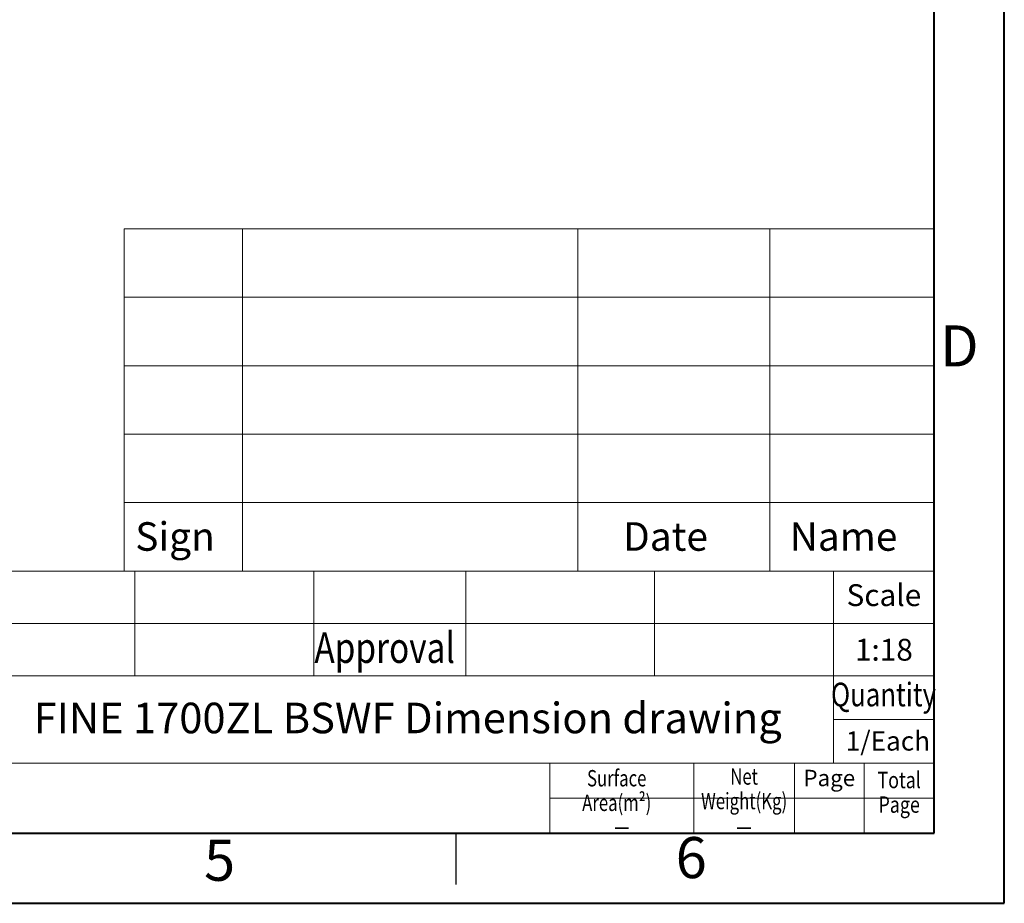
# Model space of a CAD drawing. Units: millimetres. Extents: x -902 to 2841, y -2687 to 2606.
# Drawn here: x 1591 to 2841, y -2687 to -1565 of the extents above; entities that cross this region are included whole.
import ezdxf

# ---------------------------------------------------------------- set-up
doc = ezdxf.new("R2010")
doc.units = ezdxf.units.MM
doc.header["$LTSCALE"] = 81.675
doc.layers.get('0').update_dxf_attribs({"linetype": 'CONTINUOUS', "lineweight": 40})
for name, color, linetype, lineweight in [('ex', 141, 'CONTINUOUS', 15), ('FRAME050', 6, 'CONTINUOUS', 25), ('txt', 201, 'CONTINUOUS', 30)]:
    doc.layers.add(name, color=color, linetype=linetype, lineweight=lineweight)
doc.styles.get("Standard").update_dxf_attribs({"font": 'ISOCP.SHX', "bigfont": 'gbcbig.shx'})
doc.styles.add('TEXTSTYLE_2', font='ISOCP.SHX', dxfattribs={"bigfont": 'gbcbig.shx'})

msp = doc.modelspace()

# ---------------------------------------------------------------- linework, layer by layer
for p, q in [((2840.994, -2686.617), (2840.994, 2605.923)), ((2751.894, -2597.517), (2751.894, 2516.823)), ((-812.488, -2597.517), (2751.894, -2597.517)), ((-901.588, -2686.617), (2840.994, -2686.617))]:
    msp.add_line(p, q)
at = {"layer": 'ex'}
for p, q in [((1723.754, -2264.832), (1723.754, -1830.064)), ((1723.754, -1830.064), (2751.894, -1830.064)), ((1874.01, -2264.832), (1874.01, -1830.064)), ((2299.735, -2264.832), (2299.735, -1830.064)), ((2543.205, -2264.832), (2543.205, -1830.064)), ((2751.894, -2264.832), (2751.894, -1830.064)), ((2751.894, -2264.832), (2751.894, -1830.064)), ((1723.754, -1917.017), (2751.894, -1917.017)), ((1723.754, -2003.971), (2751.894, -2003.971)), ((1723.754, -2090.924), (2751.894, -2090.924)), ((1723.754, -2177.878), (2751.894, -2177.878)), ((644.885, -2264.832), (2751.894, -2264.832)), ((1723.754, -2264.832), (2751.894, -2264.832)), ((1723.754, -2264.832), (2751.894, -2264.832)), ((1737.203, -2264.832), (1737.203, -2397.906)), ((1964.538, -2264.832), (1964.538, -2397.906)), ((2096.282, -2264.832), (2751.894, -2264.832)), ((2157.326, -2264.832), (2157.326, -2397.906)), ((2397.029, -2264.832), (2397.029, -2397.906)), ((2624.364, -2264.832), (2624.364, -2397.906)), ((2751.894, -2264.832), (2751.894, -2597.517)), ((644.885, -2331.369), (2751.894, -2331.369)), ((644.885, -2397.906), (2751.894, -2397.906)), ((2624.364, -2397.906), (2624.364, -2508.801)), ((2624.364, -2453.353), (2751.894, -2453.353)), ((1077.377, -2508.801), (2751.894, -2508.801)), ((2263.955, -2508.801), (2263.955, -2597.517)), ((2446.932, -2508.801), (2446.932, -2597.517)), ((2574.462, -2508.801), (2574.462, -2597.517)), ((2663.178, -2508.801), (2663.178, -2597.517)), ((2263.955, -2553.159), (2751.894, -2553.159)), ((644.885, -2597.517), (2751.894, -2597.517))]:
    msp.add_line(p, q, dxfattribs=at)
at = {"layer": 'FRAME050'}
msp.add_line((2145.197, -2662.712), (2145.197, -2597.517), dxfattribs=at)

# ---------------------------------------------------------------- texts
at = {"layer": 'txt', "char_height": 52.156, "width": 52.1561, "attachment_point": 2, "line_spacing_factor": 0.9, "style": 'TEXTSTYLE_2'}
for s, insert in [('D', (2783.949, -1952.787)), ('5', (1844.826, -2605.858)), ('6', (2443.533, -2602.487))]:
    msp.add_mtext(s, dxfattribs=dict(at, insert=insert))
at = {"layer": 'txt', "attachment_point": 2, "line_spacing_factor": 0.9}
for s, insert, char_height, width in [('Sign', (1788.252, -2202.737), 36.2307, 69.5629), ('Date', (2410.84, -2202.737), 36.2307, 139.12579), ('Name', (2636.919, -2202.737), 36.2307, 104.34435), ('Scale', (2688.129, -2281.466), 27.7238, 93.15195), ('{\\W0.8;\\T0.8;Approval}', (2054.371, -2342.615), 38.81331, 124.2026), ('1:18', (2688.129, -2350.775), 27.7238, 110.89518), ('{\\W0.8;\\T0.8;Quantity}', (2687.646, -2406.521), 30, 62.1013), ('FINE 1700ZL BSWF Dimension drawing', (2083.643, -2431.879), 38.81331, 1249.16833), ('1/Each', (2693.204, -2468.294), 24.3969, 58.55266), ('{\\W0.75;\\T0.9;Surface Area(m²)}', (2348.969, -2517.394), 20.79285, 156.14041), ('{\\W0.75000x;\\T0.90000;Net Weight(Kg)}', (2510.697, -2515.164), 20.79285, 127.52946), ('Page', (2618.82, -2517.118), 20.7928, 44.35807), ('{\\W0.80000x;\\T0.80000;Total Page}', (2707.536, -2519.674), 20.79285, 88.71614), ('_', (2355.444, -2563.14), 24.397, 19.51755), ('_', (2510.697, -2563.14), 24.397, 19.51755)]:
    msp.add_mtext(s, dxfattribs=dict(at, insert=insert, char_height=char_height, width=width))

doc.saveas('drawing.dxf')
